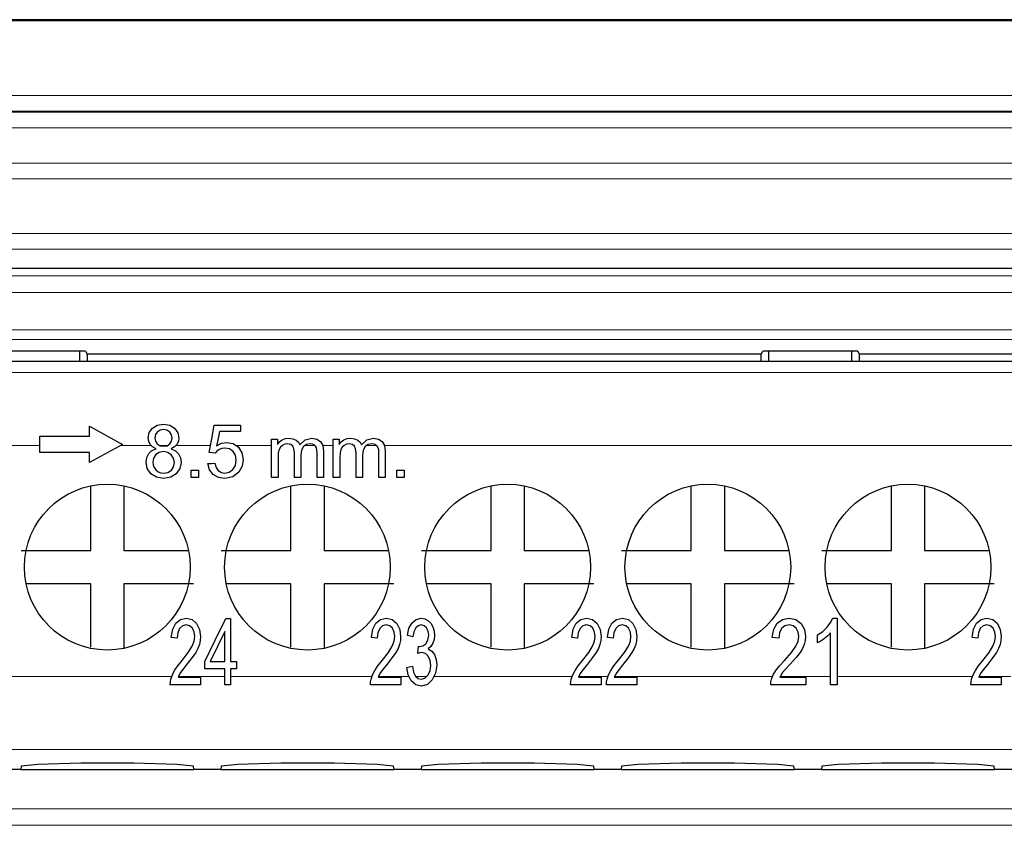
# Model space of a CAD drawing. Units: inches. Extents: x 20 to 414, y 6 to 291.
# Drawn here: x 324 to 330, y 184 to 189 of the extents above; entities that cross this region are included whole.
import ezdxf

# ---------------------------------------------------------------- set-up
doc = ezdxf.new("R2010")
doc.units = ezdxf.units.IN
doc.header["$MEASUREMENT"] = 0
doc.layers.add('Capa 1', color=7, linetype='Continuous')

msp = doc.modelspace()

# ---------------------------------------------------------------- linework, layer by layer
at = {"layer": 'Capa 1', "color": 7, "lineweight": 9}
for points in [[(344.0913, 189.0841), (302.7037, 189.0841)], [(302.7037, 188.6278), (344.0913, 188.6278)], [(344.0913, 188.5327), (302.7037, 188.5327)], [(302.7037, 188.527), (344.0913, 188.527)], [(344.0913, 188.4319), (302.7037, 188.4319)], [(323.8514, 188.2193), (343.1136, 188.2193)], [(343.1136, 188.1244), (323.8514, 188.1244)], [(301.5465, 187.7959), (345.2485, 187.7959)], [(345.2485, 187.7009), (301.5465, 187.7009)], [(303.5739, 187.5389), (343.2211, 187.5389)], [(343.2211, 187.439), (303.5739, 187.439)], [(303.5766, 187.2149), (343.2183, 187.2149)], [(343.2183, 187.1552), (303.5766, 187.1552)], [(308.9438, 186.9559), (337.8512, 186.9559)], [(324.1976, 186.5159), (323.9975, 186.5159)], [(324.8697, 186.5159), (324.6841, 186.5159)], [(324.9676, 186.5159), (324.9231, 186.5159)], [(325.228, 186.5159), (325.021, 186.5159)], [(325.2663, 186.5159), (325.2652, 186.5159)], [(325.5967, 186.5159), (325.3858, 186.5159)], [(325.6618, 186.5159), (325.6604, 186.5159)], [(325.7228, 186.5159), (325.7207, 186.5159)], [(325.8595, 186.5159), (325.7968, 186.5159)], [(325.9691, 186.5159), (325.9067, 186.5159)], [(326.0342, 186.5159), (326.0328, 186.5159)], [(326.0952, 186.5159), (326.0931, 186.5159)], [(326.2319, 186.5159), (326.1692, 186.5159)], [(337.8512, 186.5159), (326.2791, 186.5159)], [(321.6631, 185.1231), (324.9945, 185.1231)], [(325.0341, 185.1231), (325.3142, 185.1231)], [(325.3483, 185.1231), (326.2027, 185.1231)], [(326.2419, 185.1231), (326.4252, 185.1231)], [(326.4683, 185.1231), (326.5351, 185.1231)], [(326.5792, 185.1231), (327.4105, 185.1231)], [(327.4505, 185.1231), (327.6265, 185.1231)], [(327.6665, 185.1231), (328.6201, 185.1231)], [(328.6656, 185.1231), (328.9704, 185.1231)], [(329.0094, 185.1231), (329.8266, 185.1231)], [(329.8662, 185.1231), (330.0574, 185.1231)], [(338.411, 184.6835), (308.3839, 184.6835)], [(308.2044, 184.3266), (338.5905, 184.3266)], [(338.5905, 184.2265), (308.2044, 184.2265)]]:
    msp.add_lwpolyline(points, dxfattribs=at)
at = {"layer": 'Capa 1', "color": 7, "lineweight": 25}
for points in [[(344.0913, 189.0841), (302.7037, 189.0841)], [(344.0913, 189.0763), (302.7037, 189.0763)], [(301.6646, 187.5861), (345.1304, 187.5861)], [(324.4743, 187.0863), (323.901, 187.0863)], [(324.4374, 187.0863), (324.4374, 187.0251)], [(324.4743, 187.0863), (324.4836, 187.0673)], [(324.4836, 187.0673), (324.4836, 187.0251)], [(328.5515, 187.0673), (324.4836, 187.0673)], [(328.5515, 187.0673), (328.5608, 187.0863)], [(328.5515, 187.0251), (328.5515, 187.0673)], [(329.1341, 187.0863), (328.5608, 187.0863)], [(328.5973, 187.0251), (328.5973, 187.0863)], [(329.0976, 187.0863), (329.0976, 187.0251)], [(329.1341, 187.0863), (329.1434, 187.0673)], [(329.1434, 187.0673), (329.1434, 187.0251)], [(333.2117, 187.0673), (329.1434, 187.0673)], [(323.9375, 187.0251), (324.4374, 187.0251)], [(324.4374, 187.0251), (328.5973, 187.0251)], [(328.5973, 187.0251), (329.0976, 187.0251)], [(329.0976, 187.0251), (333.2575, 187.0251)], [(324.4977, 186.5733), (324.4977, 186.6332)], [(324.4977, 186.6332), (324.6975, 186.5233)], [(324.9008, 186.4968), (324.8794, 186.5077), (324.8646, 186.5223), (324.8556, 186.5406), (324.8529, 186.5621), (324.8591, 186.5941), (324.8777, 186.6208), (324.907, 186.6386), (324.9445, 186.6446), (324.9824, 186.6386), (325.012, 186.6203), (325.0313, 186.5933), (325.0375, 186.5611), (325.0348, 186.5402), (325.0262, 186.5223), (325.0113, 186.5077), (324.9903, 186.4968)], [(325.2201, 186.4746), (325.2356, 186.5567), (325.2511, 186.6389)], [(325.2511, 186.6389), (325.3307, 186.6389), (325.4103, 186.6389)], [(325.4103, 186.6389), (325.4103, 186.6201), (325.4103, 186.6014)], [(324.1976, 186.4734), (324.1976, 186.5733)], [(324.1976, 186.5733), (324.4977, 186.5733)], [(324.9076, 186.5977), (324.8966, 186.5821), (324.8928, 186.5635), (324.8966, 186.5428), (324.9076, 186.5263), (324.9242, 186.5154), (324.9455, 186.512), (324.9662, 186.5154), (324.9827, 186.5261)], [(324.9827, 186.5261), (324.9938, 186.5419), (324.9972, 186.5612), (324.9934, 186.581), (324.9824, 186.5976), (324.9655, 186.6086), (324.9452, 186.6122), (324.9245, 186.6088), (324.9076, 186.5977)], [(325.2825, 186.6014), (325.2739, 186.5583), (325.2652, 186.5152)], [(325.4103, 186.6014), (325.3465, 186.6014), (325.2825, 186.6014)], [(324.6975, 186.5233), (324.4977, 186.4133)], [(325.2652, 186.5152), (325.2949, 186.5304), (325.3259, 186.5354), (325.3645, 186.5281), (325.3965, 186.5064), (325.4182, 186.4732), (325.4254, 186.4317), (325.4189, 186.3912), (325.3999, 186.3566), (325.3634, 186.3276), (325.3159, 186.3178), (325.2763, 186.3239), (325.2446, 186.3423)], [(325.5967, 186.555), (325.6142, 186.555), (325.6318, 186.555)], [(325.5967, 186.3232), (325.5967, 186.4393), (325.5967, 186.555)], [(325.6318, 186.5225), (325.6446, 186.538), (325.6611, 186.5499), (325.6804, 186.5578), (325.7021, 186.5604), (325.7259, 186.5576), (325.7445, 186.5495), (325.7586, 186.5368), (325.7679, 186.5197)], [(325.6318, 186.555), (325.6318, 186.5388), (325.6318, 186.5225)], [(325.7345, 186.3232), (325.7345, 186.3986), (325.7345, 186.4739), (325.7321, 186.4968), (325.7248, 186.5132), (325.7124, 186.523), (325.6935, 186.5263), (325.6776, 186.524), (325.6628, 186.5175), (325.6508, 186.5068), (325.6425, 186.492), (325.6377, 186.4715), (325.6359, 186.4436), (325.6359, 186.3835), (325.6359, 186.3232)], [(325.7679, 186.5197), (325.7992, 186.5502), (325.8392, 186.5604), (325.8699, 186.5555), (325.8923, 186.5412), (325.9064, 186.517), (325.9109, 186.4823), (325.9109, 186.4027), (325.9109, 186.3232)], [(325.8544, 186.5199), (325.8433, 186.5247), (325.8306, 186.5263), (325.8082, 186.5223), (325.7899, 186.5101), (325.7779, 186.4889), (325.7737, 186.4579), (325.7737, 186.3907), (325.7737, 186.3232)], [(325.8719, 186.3232), (325.8719, 186.3964), (325.8719, 186.4692), (325.8709, 186.4896), (325.8681, 186.5032), (325.8626, 186.5126), (325.8544, 186.5199)], [(325.9691, 186.3232), (325.9691, 186.4393), (325.9691, 186.555)], [(325.9691, 186.555), (325.9866, 186.555), (326.0042, 186.555)], [(326.0042, 186.5225), (326.017, 186.538), (326.0335, 186.5499), (326.0528, 186.5578), (326.0745, 186.5604), (326.0983, 186.5576), (326.1169, 186.5495), (326.131, 186.5368), (326.1403, 186.5197)], [(326.0042, 186.555), (326.0042, 186.5388), (326.0042, 186.5225)], [(326.1069, 186.3232), (326.1069, 186.3986), (326.1069, 186.4739), (326.1045, 186.4968), (326.0972, 186.5132), (326.0848, 186.523), (326.0659, 186.5263), (326.05, 186.524), (326.0352, 186.5175), (326.0232, 186.5068), (326.0149, 186.492), (326.0101, 186.4715), (326.0084, 186.4436), (326.0084, 186.3835), (326.0084, 186.3232)], [(326.1403, 186.5197), (326.1716, 186.5502), (326.2116, 186.5604), (326.2423, 186.5555), (326.2647, 186.5412), (326.2788, 186.517), (326.2833, 186.4823), (326.2833, 186.4027), (326.2833, 186.3232)], [(326.2264, 186.5199), (326.2157, 186.5247), (326.203, 186.5263), (326.1806, 186.5223), (326.1623, 186.5101), (326.1503, 186.4889), (326.1462, 186.4579), (326.1462, 186.3907), (326.1462, 186.3232)], [(326.2443, 186.3232), (326.2443, 186.3964), (326.2443, 186.4692), (326.2433, 186.4896), (326.2406, 186.5032), (326.235, 186.5126), (326.2264, 186.5199)], [(324.4977, 186.4734), (324.1976, 186.4734)], [(324.4977, 186.4133), (324.4977, 186.4734)], [(324.9903, 186.4968), (325.0165, 186.4842), (325.0355, 186.4658), (325.0468, 186.4424), (325.0506, 186.4148), (325.0434, 186.3769), (325.0217, 186.3457), (324.9883, 186.3247), (324.9452, 186.3178), (324.9025, 186.3249), (324.8691, 186.3459), (324.847, 186.3774), (324.8398, 186.4158), (324.8439, 186.4446), (324.8556, 186.468)], [(324.8556, 186.468), (324.8749, 186.4858), (324.9008, 186.4968)], [(324.8983, 186.4615), (324.8849, 186.4408), (324.8804, 186.4157), (324.8822, 186.3991), (324.8884, 186.3831), (324.898, 186.3692), (324.9118, 186.3587), (324.9283, 186.3523), (324.9459, 186.35), (324.9714, 186.3547), (324.9924, 186.3681)], [(324.9924, 186.3681), (325.0062, 186.3888), (325.0107, 186.4143), (325.0058, 186.4401), (324.9917, 186.4611), (324.9703, 186.4751), (324.9445, 186.4797), (324.919, 186.4753), (324.8983, 186.4615)], [(325.257, 186.4698), (325.2387, 186.4722), (325.2201, 186.4746)], [(325.2542, 186.4107), (325.2621, 186.3841), (325.2756, 186.3652), (325.2942, 186.3538), (325.3159, 186.35), (325.3421, 186.3556), (325.3638, 186.3714), (325.3786, 186.3964), (325.3838, 186.4282), (325.3789, 186.4582), (325.3648, 186.4813), (325.3428, 186.4959), (325.3152, 186.5008), (325.2973, 186.4985), (325.2811, 186.492), (325.2673, 186.4822), (325.257, 186.4698)], [(325.2132, 186.4071), (325.2339, 186.4089), (325.2542, 186.4107)], [(325.2446, 186.3423), (325.2229, 186.3707), (325.2132, 186.4071)], [(325.1109, 186.3681), (325.1333, 186.3681), (325.1557, 186.3681)], [(325.1109, 186.3232), (325.1109, 186.3456), (325.1109, 186.3681)], [(325.1557, 186.3681), (325.1557, 186.3456), (325.1557, 186.3232)], [(326.3529, 186.3681), (326.3753, 186.3681), (326.3976, 186.3681)], [(326.3529, 186.3232), (326.3529, 186.3456), (326.3529, 186.3681)], [(326.3976, 186.3681), (326.3976, 186.3456), (326.3976, 186.3232)], [(325.1557, 186.3232), (325.1333, 186.3232), (325.1109, 186.3232)], [(325.6359, 186.3232), (325.6166, 186.3232), (325.5967, 186.3232)], [(325.7737, 186.3232), (325.7541, 186.3232), (325.7345, 186.3232)], [(325.9109, 186.3232), (325.8916, 186.3232), (325.8719, 186.3232)], [(326.0084, 186.3232), (325.9887, 186.3232), (325.9691, 186.3232)], [(326.1462, 186.3232), (326.1265, 186.3232), (326.1069, 186.3232)], [(326.2833, 186.3232), (326.2636, 186.3232), (326.2443, 186.3232)], [(326.3976, 186.3232), (326.3753, 186.3232), (326.3529, 186.3232)], [(324.5056, 185.8832), (324.5056, 186.2732)], [(324.7054, 186.2732), (324.7054, 185.8832)], [(325.7135, 185.8832), (325.7135, 186.2732)], [(325.9136, 186.2732), (325.9136, 185.8832)], [(326.9216, 185.8832), (326.9216, 186.2732)], [(327.1215, 186.2732), (327.1215, 185.8832)], [(328.1295, 185.8832), (328.1295, 186.2732)], [(328.3297, 186.2732), (328.3297, 185.8832)], [(329.3373, 185.8832), (329.3373, 186.2732)], [(329.5375, 186.2732), (329.5375, 185.8832)], [(324.085, 185.8832), (324.2951, 185.8832), (324.5056, 185.8832)], [(324.7054, 185.8832), (325.0954, 185.8832)], [(325.2932, 185.8832), (325.5033, 185.8832), (325.7135, 185.8832)], [(325.9136, 185.8832), (326.3036, 185.8832)], [(326.501, 185.8832), (326.7112, 185.8832), (326.9216, 185.8832)], [(327.1215, 185.8832), (327.5114, 185.8832)], [(327.7092, 185.8832), (327.9193, 185.8832), (328.1295, 185.8832)], [(328.3297, 185.8832), (328.7193, 185.8832)], [(328.917, 185.8832), (329.1272, 185.8832), (329.3373, 185.8832)], [(329.5375, 185.8832), (329.9275, 185.8832)], [(324.5056, 185.6832), (324.1156, 185.6832)], [(324.5056, 185.301), (324.5056, 185.6832)], [(324.7054, 185.6832), (324.7054, 185.2934)], [(325.1261, 185.6832), (324.9159, 185.6832), (324.7054, 185.6832)], [(325.7135, 185.6832), (325.3235, 185.6832)], [(325.7135, 185.301), (325.7135, 185.6832)], [(325.9136, 185.6832), (325.9136, 185.2934)], [(326.3339, 185.6832), (326.1238, 185.6832), (325.9136, 185.6832)], [(326.9216, 185.6832), (326.5317, 185.6832)], [(326.9216, 185.301), (326.9216, 185.6832)], [(327.1215, 185.6832), (327.1215, 185.2934)], [(327.5421, 185.6832), (327.3316, 185.6832), (327.1215, 185.6832)], [(328.1295, 185.6832), (327.7395, 185.6832)], [(328.1295, 185.301), (328.1295, 185.6832)], [(328.75, 185.6832), (328.5398, 185.6832), (328.3297, 185.6832)], [(328.3297, 185.6832), (328.3297, 185.2934)], [(329.3373, 185.6832), (328.9477, 185.6832)], [(329.3373, 185.301), (329.3373, 185.6832)], [(329.5375, 185.6832), (329.5375, 185.2934)], [(329.9582, 185.6832), (329.7477, 185.6832), (329.5375, 185.6832)], [(324.992, 185.3592), (325.0007, 185.409), (325.0193, 185.4454), (325.0465, 185.4676), (325.082, 185.475), (325.1178, 185.4669), (325.145, 185.4429), (325.1626, 185.4073), (325.1684, 185.3639), (325.1667, 185.3399), (325.1615, 185.3165), (325.1526, 185.2927), (325.1392, 185.2678), (325.1181, 185.2374), (325.0864, 185.1973), (325.0616, 185.1663), (325.0475, 185.147), (325.0392, 185.1337), (325.033, 185.1205)], [(325.1939, 185.214), (325.2573, 185.3437), (325.3204, 185.4733)], [(325.3204, 185.4733), (325.3341, 185.4733), (325.3483, 185.4733)], [(325.3483, 185.4733), (325.3483, 185.3437), (325.3483, 185.214)], [(326.2002, 185.3592), (326.2085, 185.409), (326.2271, 185.4454), (326.2543, 185.4676), (326.2898, 185.475), (326.3253, 185.4669), (326.3529, 185.4429), (326.3701, 185.4073), (326.3759, 185.3639), (326.3742, 185.3399), (326.3691, 185.3165), (326.3601, 185.2927), (326.3467, 185.2678), (326.3256, 185.2374), (326.2943, 185.1973), (326.2691, 185.1663), (326.255, 185.147), (326.2471, 185.1337), (326.2409, 185.1205)], [(326.4163, 185.3713), (326.4262, 185.415), (326.4445, 185.4478), (326.469, 185.4681), (326.4993, 185.475), (326.521, 185.4714), (326.541, 185.4609), (326.5575, 185.4443), (326.5699, 185.4224), (326.5775, 185.3975), (326.5799, 185.3709), (326.5775, 185.3461), (326.5702, 185.3237), (326.5585, 185.3046), (326.542, 185.29)], [(327.4081, 185.3592), (327.4167, 185.409), (327.4353, 185.4454), (327.4629, 185.4676), (327.4984, 185.475), (327.5342, 185.4669), (327.5617, 185.4429), (327.5793, 185.4073), (327.5852, 185.3639), (327.5834, 185.3399), (327.5783, 185.3165), (327.5693, 185.2927), (327.5555, 185.2678), (327.5345, 185.2374), (327.5032, 185.1973), (327.4777, 185.1663), (327.4636, 185.147), (327.4556, 185.1337), (327.4491, 185.1205)], [(327.6241, 185.3592), (327.6327, 185.409), (327.6513, 185.4454), (327.6789, 185.4676), (327.7144, 185.475), (327.7502, 185.4669), (327.7778, 185.4429), (327.7953, 185.4073), (327.8012, 185.3639), (327.7995, 185.3399), (327.7943, 185.3165), (327.7853, 185.2927), (327.7716, 185.2678), (327.7505, 185.2374), (327.7188, 185.1973), (327.6937, 185.1663), (327.6796, 185.147), (327.6716, 185.1337), (327.6651, 185.1205)], [(328.6173, 185.3592), (328.627, 185.409), (328.6483, 185.4454), (328.6797, 185.4676), (328.7207, 185.475), (328.7617, 185.4669), (328.793, 185.4429), (328.8133, 185.4073), (328.8199, 185.3639), (328.8178, 185.3399), (328.812, 185.3165), (328.8016, 185.2927), (328.7861, 185.2678), (328.762, 185.2374), (328.7258, 185.1973), (328.6969, 185.1663), (328.6807, 185.147), (328.6714, 185.1337), (328.6642, 185.1205)], [(328.8922, 185.3746), (328.9229, 185.3959), (328.9494, 185.4214), (328.9704, 185.4485), (328.9842, 185.475)], [(328.9842, 185.475), (328.997, 185.475), (329.0094, 185.475)], [(329.0094, 185.475), (329.0094, 185.2741), (329.0094, 185.0733)], [(329.8241, 185.3592), (329.8328, 185.409), (329.851, 185.4454), (329.8786, 185.4676), (329.9141, 185.475), (329.9495, 185.4669), (329.9771, 185.4429), (329.9943, 185.4073), (330.0002, 185.3639), (329.9985, 185.3399), (329.9936, 185.3165), (329.9843, 185.2927), (329.9709, 185.2678), (329.9499, 185.2374), (329.9185, 185.1973), (329.8934, 185.1663), (329.8793, 185.147), (329.8713, 185.1337), (329.8648, 185.1205)], [(324.9858, 185.0733), (324.9865, 185.0907), (324.9896, 185.1074), (324.9989, 185.1341), (325.012, 185.1604), (325.031, 185.1887), (325.0565, 185.2211), (325.0944, 185.2691), (325.1175, 185.3058), (325.1295, 185.3363), (325.1336, 185.3649), (325.1299, 185.392), (325.1192, 185.4142), (325.1023, 185.4293), (325.0813, 185.4343), (325.0592, 185.429), (325.042, 185.413), (325.031, 185.3877), (325.0272, 185.3541)], [(325.3142, 185.3944), (325.2708, 185.3043), (325.2273, 185.214)], [(325.3142, 185.214), (325.3142, 185.3043), (325.3142, 185.3944)], [(326.1937, 185.0733), (326.1947, 185.0907), (326.1978, 185.1074), (326.2068, 185.1341), (326.2199, 185.1604), (326.2388, 185.1887), (326.2643, 185.2211), (326.3022, 185.2691), (326.3253, 185.3058), (326.337, 185.3363), (326.3411, 185.3649), (326.3374, 185.392), (326.3267, 185.4142), (326.3101, 185.4293), (326.2891, 185.4343), (326.2671, 185.429), (326.2499, 185.413), (326.2388, 185.3877), (326.235, 185.3541)], [(326.4834, 185.3058), (326.4865, 185.3053), (326.4889, 185.3051), (326.5093, 185.3093), (326.5279, 185.3215), (326.541, 185.3423), (326.5451, 185.372), (326.542, 185.3968), (326.5324, 185.4168), (326.5179, 185.43), (326.5, 185.4345), (326.4817, 185.43), (326.4669, 185.4164), (326.4562, 185.394), (326.45, 185.3625)], [(327.4019, 185.0733), (327.4026, 185.0907), (327.4057, 185.1074), (327.415, 185.1341), (327.4281, 185.1604), (327.447, 185.1887), (327.4729, 185.2211), (327.5108, 185.2691), (327.5342, 185.3058), (327.5462, 185.3363), (327.55, 185.3649), (327.5466, 185.392), (327.5356, 185.4142), (327.519, 185.4293), (327.4977, 185.4343), (327.4756, 185.429), (327.4584, 185.413), (327.447, 185.3877), (327.4432, 185.3541)], [(327.6176, 185.0733), (327.6186, 185.0907), (327.6217, 185.1074), (327.631, 185.1341), (327.6441, 185.1604), (327.663, 185.1887), (327.6889, 185.2211), (327.7268, 185.2691), (327.7502, 185.3058), (327.7623, 185.3363), (327.766, 185.3649), (327.7626, 185.392), (327.7516, 185.4142), (327.735, 185.4293), (327.7137, 185.4343), (327.6916, 185.429), (327.6744, 185.413), (327.663, 185.3877), (327.6592, 185.3541)], [(328.6097, 185.0733), (328.6108, 185.0907), (328.6142, 185.1074), (328.6249, 185.1341), (328.6401, 185.1604), (328.6618, 185.1887), (328.6914, 185.2211), (328.7348, 185.2691), (328.7613, 185.3058), (328.7751, 185.3363), (328.7796, 185.3649), (328.7755, 185.392), (328.7631, 185.4142), (328.7441, 185.4293), (328.7196, 185.4343), (328.6941, 185.429), (328.6745, 185.413), (328.6618, 185.3877), (328.6573, 185.3541)], [(328.9704, 185.3863), (328.9543, 185.3692), (328.9332, 185.3523), (328.9115, 185.3377), (328.8922, 185.327)], [(328.9704, 185.0733), (328.9704, 185.2297), (328.9704, 185.3863)], [(329.8176, 185.0733), (329.8186, 185.0907), (329.8217, 185.1074), (329.8307, 185.1341), (329.8441, 185.1604), (329.8627, 185.1887), (329.8886, 185.2211), (329.9265, 185.2691), (329.9495, 185.3058), (329.9616, 185.3363), (329.9654, 185.3649), (329.9616, 185.392), (329.9509, 185.4142), (329.9344, 185.4293), (329.9134, 185.4343), (329.8913, 185.429), (329.8741, 185.413), (329.8627, 185.3877), (329.8589, 185.3541)], [(325.0272, 185.3541), (325.0096, 185.3566), (324.992, 185.3592)], [(326.235, 185.3541), (326.2175, 185.3566), (326.2002, 185.3592)], [(326.45, 185.3625), (326.4331, 185.3668), (326.4163, 185.3713)], [(327.4432, 185.3541), (327.4257, 185.3566), (327.4081, 185.3592)], [(327.6592, 185.3541), (327.6417, 185.3566), (327.6241, 185.3592)], [(328.6573, 185.3541), (328.6373, 185.3566), (328.6173, 185.3592)], [(328.8922, 185.327), (328.8922, 185.3508), (328.8922, 185.3746)], [(329.8589, 185.3541), (329.8417, 185.3566), (329.8241, 185.3592)], [(326.542, 185.29), (326.5637, 185.2772), (326.5799, 185.2559), (326.5902, 185.2269), (326.5937, 185.1915), (326.5868, 185.143), (326.5671, 185.1026), (326.5372, 185.0754), (326.5007, 185.0662), (326.4672, 185.074), (326.44, 185.0976)], [(326.4466, 185.1854), (326.4545, 185.1496), (326.4665, 185.1253), (326.4821, 185.1115), (326.5007, 185.1069), (326.5227, 185.1129), (326.541, 185.1308), (326.5534, 185.1577), (326.5575, 185.1904), (326.5537, 185.2211), (326.5423, 185.2461), (326.5251, 185.2626), (326.5034, 185.2681), (326.4927, 185.2667), (326.4796, 185.2626)], [(326.4796, 185.2626), (326.4814, 185.2841), (326.4834, 185.3058)], [(325.1939, 185.1691), (325.1939, 185.1915), (325.1939, 185.214)], [(325.2273, 185.214), (325.2708, 185.214), (325.3142, 185.214)], [(325.3483, 185.214), (325.3669, 185.214), (325.3855, 185.214)], [(325.3855, 185.214), (325.3855, 185.1915), (325.3855, 185.1691)], [(325.3142, 185.1691), (325.2542, 185.1691), (325.1939, 185.1691)], [(325.3142, 185.0733), (325.3142, 185.1212), (325.3142, 185.1691)], [(325.3855, 185.1691), (325.3669, 185.1691), (325.3483, 185.1691)], [(325.3483, 185.1691), (325.3483, 185.1212), (325.3483, 185.0733)], [(326.4128, 185.1789), (326.4297, 185.1822), (326.4466, 185.1854)], [(326.44, 185.0976), (326.4214, 185.1336), (326.4128, 185.1789)], [(325.033, 185.1205), (325.1009, 185.1205), (325.1688, 185.1205)], [(325.1688, 185.1205), (325.1688, 185.0969), (325.1688, 185.0733)], [(326.2409, 185.1205), (326.3084, 185.1205), (326.3763, 185.1205)], [(326.3763, 185.1205), (326.3763, 185.0969), (326.3763, 185.0733)], [(327.4491, 185.1205), (327.5173, 185.1205), (327.5855, 185.1205)], [(327.5855, 185.1205), (327.5855, 185.0969), (327.5855, 185.0733)], [(327.6651, 185.1205), (327.7333, 185.1205), (327.8015, 185.1205)], [(327.8015, 185.1205), (327.8015, 185.0969), (327.8015, 185.0733)], [(328.6642, 185.1205), (328.742, 185.1205), (328.8202, 185.1205)], [(328.8202, 185.1205), (328.8202, 185.0969), (328.8202, 185.0733)], [(329.8648, 185.1205), (329.9327, 185.1205), (330.0005, 185.1205)], [(330.0005, 185.1205), (330.0005, 185.0969), (330.0005, 185.0733)], [(325.1688, 185.0733), (325.0771, 185.0733), (324.9858, 185.0733)], [(325.3483, 185.0733), (325.331, 185.0733), (325.3142, 185.0733)], [(326.3763, 185.0733), (326.285, 185.0733), (326.1937, 185.0733)], [(327.5855, 185.0733), (327.4935, 185.0733), (327.4019, 185.0733)], [(327.8015, 185.0733), (327.7095, 185.0733), (327.6176, 185.0733)], [(328.8202, 185.0733), (328.7152, 185.0733), (328.6097, 185.0733)], [(329.0094, 185.0733), (328.9901, 185.0733), (328.9704, 185.0733)], [(330.0005, 185.0733), (329.9092, 185.0733), (329.8176, 185.0733)], [(324.0832, 184.5638), (323.9199, 184.5638)], [(324.0856, 184.583), (324.0832, 184.5638)], [(324.0832, 184.5638), (325.1278, 184.5638)], [(325.1254, 184.583), (325.0255, 184.5937), (324.7657, 184.6003), (324.4453, 184.6003), (324.1856, 184.5937), (324.0856, 184.583)], [(325.1278, 184.5638), (325.1254, 184.583)], [(325.2911, 184.5638), (325.1278, 184.5638)], [(325.2935, 184.583), (325.2911, 184.5638)], [(325.2911, 184.5638), (326.336, 184.5638)], [(326.3336, 184.583), (326.2333, 184.5937), (325.9739, 184.6003), (325.6532, 184.6003), (325.3937, 184.5937), (325.2935, 184.583)], [(326.336, 184.5638), (326.3336, 184.583)], [(326.4993, 184.5638), (326.336, 184.5638)], [(326.5013, 184.583), (326.4993, 184.5638)], [(326.4993, 184.5638), (327.5438, 184.5638)], [(327.5414, 184.583), (327.4415, 184.5937), (327.1818, 184.6003), (326.8614, 184.6003), (326.6016, 184.5937), (326.5013, 184.583)], [(327.5438, 184.5638), (327.5414, 184.583)], [(327.7071, 184.5638), (327.5438, 184.5638)], [(327.7095, 184.583), (327.7071, 184.5638)], [(327.7071, 184.5638), (328.752, 184.5638)], [(328.7496, 184.583), (328.6494, 184.5937), (328.3899, 184.6003), (328.0692, 184.6003), (327.8098, 184.5937), (327.7095, 184.583)], [(328.752, 184.5638), (328.7496, 184.583)], [(328.915, 184.5638), (328.752, 184.5638)], [(328.9174, 184.583), (328.915, 184.5638)], [(328.915, 184.5638), (329.9599, 184.5638)], [(329.9575, 184.583), (329.8576, 184.5937), (329.5978, 184.6003), (329.2774, 184.6003), (329.0176, 184.5937), (328.9174, 184.583)], [(329.9599, 184.5638), (329.9575, 184.583)], [(330.1232, 184.5638), (329.9599, 184.5638)]]:
    msp.add_lwpolyline(points, dxfattribs=at)
for points in [[(325.1054, 185.7833), (325.1054, 186.0594), (324.8818, 186.2832), (324.6055, 186.2832), (324.3296, 186.2832), (324.1056, 186.0594), (324.1056, 185.7833), (324.1056, 185.5072), (324.3296, 185.2833), (324.6055, 185.2833), (324.8818, 185.2833), (325.1054, 185.5072), (325.1054, 185.7833)], [(326.3136, 185.7833), (326.3136, 186.0594), (326.0897, 186.2832), (325.8137, 186.2832), (325.5374, 186.2832), (325.3135, 186.0594), (325.3135, 185.7833), (325.3135, 185.5072), (325.5374, 185.2833), (325.8137, 185.2833), (326.0897, 185.2833), (326.3136, 185.5072), (326.3136, 185.7833)], [(327.5214, 185.7833), (327.5214, 186.0594), (327.2975, 186.2832), (327.0216, 186.2832), (326.7453, 186.2832), (326.5217, 186.0594), (326.5217, 185.7833), (326.5217, 185.5072), (326.7453, 185.2833), (327.0216, 185.2833), (327.2975, 185.2833), (327.5214, 185.5072), (327.5214, 185.7833)], [(328.7296, 185.7833), (328.7296, 186.0594), (328.5057, 186.2832), (328.2294, 186.2832), (327.9535, 186.2832), (327.7295, 186.0594), (327.7295, 185.7833), (327.7295, 185.5072), (327.9535, 185.2833), (328.2294, 185.2833), (328.5057, 185.2833), (328.7296, 185.5072), (328.7296, 185.7833)], [(329.9375, 185.7833), (329.9375, 186.0594), (329.7136, 186.2832), (329.4376, 186.2832), (329.1613, 186.2832), (328.9374, 186.0594), (328.9374, 185.7833), (328.9374, 185.5072), (329.1613, 185.2833), (329.4376, 185.2833), (329.7136, 185.2833), (329.9375, 185.5072), (329.9375, 185.7833)]]:
    msp.add_open_spline(points, degree=3, knots=[0, 0, 0, 0, 1, 1, 1, 2, 2, 2, 3, 3, 3, 4, 4, 4, 4], dxfattribs=at)

doc.saveas('drawing.dxf')
